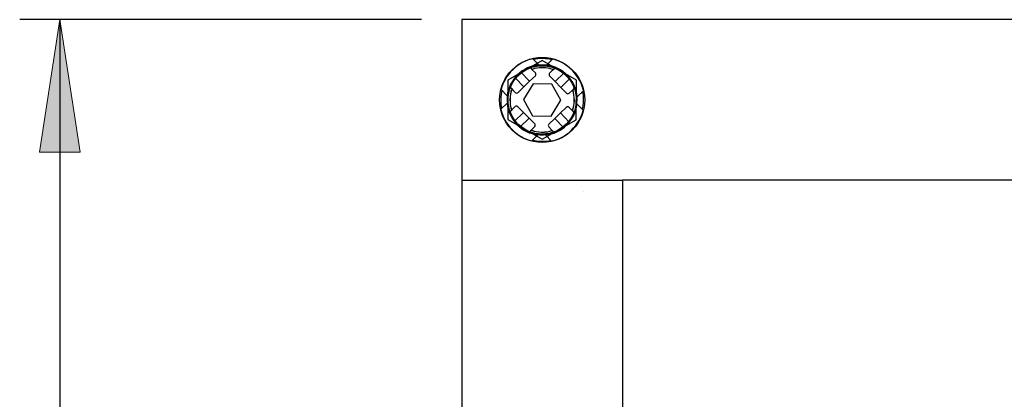
# Model space of a CAD drawing. Units: inches. Extents: x 29 to 180, y 48 to 249.
# Drawn here: x 33 to 58, y 179 to 189 of the extents above; entities that cross this region are included whole.
import ezdxf

# ---------------------------------------------------------------- set-up
doc = ezdxf.new("R2010")
doc.units = ezdxf.units.IN
doc.header["$MEASUREMENT"] = 0
doc.layers.add('Laag 1', color=7, linetype='Continuous')

# ---------------------------------------------------------------- blocks, each defined once
blk = doc.blocks.new('block 4')
at = {"layer": 'Laag 1', "color": 7, "lineweight": 25, "true_color": 0xffffff}
blk.add_open_spline([(47.064, 186.874), (47.064, 187.343), (46.683, 187.724), (46.214, 187.724), (45.745, 187.724), (45.365, 187.343), (45.365, 186.874), (45.365, 186.405), (45.745, 186.024), (46.214, 186.024), (46.683, 186.024), (47.064, 186.405), (47.064, 186.874), (47.064, 186.874), (47.064, 186.874), (47.064, 186.874), (47.064, 186.874), (47.064, 186.874), (47.064, 186.874)], degree=3, knots=[0, 0, 0, 0, 1, 1, 1, 2, 2, 2, 3, 3, 3, 4, 4, 4, 5, 5, 5, 6, 6, 6, 6], dxfattribs=at)
blk = doc.blocks.new('block 5')
at = {"layer": 'Laag 1', "color": 7, "lineweight": 25, "true_color": 0xffffff}
blk.add_open_spline([(47.064, 186.874), (47.064, 187.343), (46.683, 187.724), (46.214, 187.724), (45.745, 187.724), (45.365, 187.343), (45.365, 186.874), (45.365, 186.405), (45.745, 186.024), (46.214, 186.024), (46.683, 186.024), (47.064, 186.405), (47.064, 186.874), (47.064, 186.874), (47.064, 186.874), (47.064, 186.874), (47.064, 186.874), (47.064, 186.874), (47.064, 186.874)], degree=3, knots=[0, 0, 0, 0, 1, 1, 1, 2, 2, 2, 3, 3, 3, 4, 4, 4, 5, 5, 5, 6, 6, 6, 6], dxfattribs=at)
blk = doc.blocks.new('block 8')
at = {"layer": 'Laag 1', "color": 7, "lineweight": 25, "true_color": 0xffffff}
blk.add_lwpolyline([(47.241, 184.582), (47.241, 184.582)], dxfattribs=at)
blk = doc.blocks.new('block 9')
at = {"layer": 'Laag 1', "color": 7, "lineweight": 25, "true_color": 0xffffff}
blk.add_lwpolyline([(46.213, 185.893), (47.063, 186.382)], dxfattribs=at)
blk = doc.blocks.new('block 10')
at = {"layer": 'Laag 1', "color": 7, "lineweight": 25, "true_color": 0xffffff}
blk.add_lwpolyline([(45.364, 186.384), (46.213, 185.893)], dxfattribs=at)
blk = doc.blocks.new('block 11')
at = {"layer": 'Laag 1', "color": 7, "lineweight": 25, "true_color": 0xffffff}
blk.add_lwpolyline([(45.365, 187.365), (45.364, 186.384)], dxfattribs=at)
blk = doc.blocks.new('block 12')
at = {"layer": 'Laag 1', "color": 7, "lineweight": 25, "true_color": 0xffffff}
blk.add_lwpolyline([(46.215, 187.855), (45.365, 187.365)], dxfattribs=at)
blk = doc.blocks.new('block 13')
at = {"layer": 'Laag 1', "color": 7, "lineweight": 25, "true_color": 0xffffff}
blk.add_lwpolyline([(47.065, 187.363), (46.215, 187.855)], dxfattribs=at)
blk = doc.blocks.new('block 14')
at = {"layer": 'Laag 1', "color": 7, "lineweight": 25, "true_color": 0xffffff}
blk.add_lwpolyline([(47.063, 186.382), (47.065, 187.363)], dxfattribs=at)
blk = doc.blocks.new('block 15')
at = {"layer": 'Laag 1', "color": 7, "lineweight": 25, "true_color": 0xffffff}
blk.add_lwpolyline([(45.364, 186.384), (46.213, 185.893)], dxfattribs=at)
blk = doc.blocks.new('block 16')
at = {"layer": 'Laag 1', "color": 7, "lineweight": 25, "true_color": 0xffffff}
blk.add_lwpolyline([(46.213, 185.893), (47.063, 186.382)], dxfattribs=at)
blk = doc.blocks.new('block 17')
at = {"layer": 'Laag 1', "color": 7, "lineweight": 25, "true_color": 0xffffff}
blk.add_lwpolyline([(47.063, 186.382), (47.065, 187.363)], dxfattribs=at)
blk = doc.blocks.new('block 18')
at = {"layer": 'Laag 1', "color": 7, "lineweight": 25, "true_color": 0xffffff}
blk.add_lwpolyline([(47.065, 187.363), (46.215, 187.855)], dxfattribs=at)
blk = doc.blocks.new('block 19')
at = {"layer": 'Laag 1', "color": 7, "lineweight": 25, "true_color": 0xffffff}
blk.add_lwpolyline([(46.215, 187.855), (45.365, 187.365)], dxfattribs=at)
blk = doc.blocks.new('block 20')
at = {"layer": 'Laag 1', "color": 7, "lineweight": 25, "true_color": 0xffffff}
blk.add_lwpolyline([(45.365, 187.365), (45.364, 186.384)], dxfattribs=at)
blk = doc.blocks.new('block 610')
at = {"layer": 'Laag 1', "color": 7, "lineweight": 25, "true_color": 0xffffff}
blk.add_open_spline([(46.479, 187.628), (46.342, 187.686), (46.107, 187.689), (45.968, 187.635)], degree=3, dxfattribs=at)
blk = doc.blocks.new('block 611')
at = {"layer": 'Laag 1', "color": 7, "lineweight": 25, "true_color": 0xffffff}
blk.add_open_spline([(46.968, 186.608), (47.026, 186.745), (47.03, 186.98), (46.976, 187.118)], degree=3, dxfattribs=at)
blk = doc.blocks.new('block 612')
at = {"layer": 'Laag 1', "color": 7, "lineweight": 25, "true_color": 0xffffff}
blk.add_open_spline([(45.947, 186.12), (46.085, 186.062), (46.319, 186.059), (46.458, 186.112)], degree=3, dxfattribs=at)
blk = doc.blocks.new('block 613')
at = {"layer": 'Laag 1', "color": 7, "lineweight": 25, "true_color": 0xffffff}
blk.add_open_spline([(45.461, 187.143), (45.403, 187.006), (45.399, 186.771), (45.452, 186.631)], degree=3, dxfattribs=at)
blk = doc.blocks.new('block 614')
at = {"layer": 'Laag 1', "color": 7, "lineweight": 25, "true_color": 0xffffff}
blk.add_lwpolyline([(46.454, 187.269), (45.992, 187.278)], dxfattribs=at)
blk = doc.blocks.new('block 615')
at = {"layer": 'Laag 1', "color": 7, "lineweight": 25, "true_color": 0xffffff}
blk.add_lwpolyline([(45.992, 187.278), (45.753, 186.884)], dxfattribs=at)
blk = doc.blocks.new('block 616')
at = {"layer": 'Laag 1', "color": 7, "lineweight": 25, "true_color": 0xffffff}
blk.add_lwpolyline([(45.753, 186.884), (45.975, 186.479)], dxfattribs=at)
blk = doc.blocks.new('block 617')
at = {"layer": 'Laag 1', "color": 7, "lineweight": 25, "true_color": 0xffffff}
blk.add_lwpolyline([(46.437, 186.469), (46.676, 186.864)], dxfattribs=at)
blk = doc.blocks.new('block 618')
at = {"layer": 'Laag 1', "color": 7, "lineweight": 25, "true_color": 0xffffff}
blk.add_lwpolyline([(46.676, 186.864), (46.454, 187.269)], dxfattribs=at)
blk = doc.blocks.new('block 619')
at = {"layer": 'Laag 1', "color": 7, "lineweight": 25, "true_color": 0xffffff}
blk.add_lwpolyline([(45.975, 186.479), (46.437, 186.469)], dxfattribs=at)
blk = doc.blocks.new('block 643')
at = {"layer": 'Laag 1', "color": 7, "lineweight": 25, "true_color": 0xffffff}
blk.add_open_spline([(46.48, 187.63), (46.341, 187.688), (46.104, 187.69), (45.964, 187.635)], degree=3, dxfattribs=at)
blk = doc.blocks.new('block 644')
at = {"layer": 'Laag 1', "color": 7, "lineweight": 25, "true_color": 0xffffff}
blk.add_open_spline([(46.97, 186.608), (47.029, 186.748), (47.031, 186.984), (46.975, 187.124)], degree=3, dxfattribs=at)
blk = doc.blocks.new('block 645')
at = {"layer": 'Laag 1', "color": 7, "lineweight": 25, "true_color": 0xffffff}
blk.add_open_spline([(45.949, 186.118), (46.088, 186.06), (46.325, 186.057), (46.465, 186.113)], degree=3, dxfattribs=at)
blk = doc.blocks.new('block 646')
at = {"layer": 'Laag 1', "color": 7, "lineweight": 25, "true_color": 0xffffff}
blk.add_open_spline([(45.458, 187.139), (45.4, 187), (45.398, 186.764), (45.453, 186.623)], degree=3, dxfattribs=at)
blk = doc.blocks.new('block 647')
at = {"layer": 'Laag 1', "color": 7, "lineweight": 25, "true_color": 0xffffff}
blk.add_open_spline([(46.148, 187.731), (46.086, 187.728), (45.976, 187.704), (45.918, 187.681)], degree=3, dxfattribs=at)
blk = doc.blocks.new('block 648')
at = {"layer": 'Laag 1', "color": 7, "lineweight": 25, "true_color": 0xffffff}
blk.add_open_spline([(45.684, 187.563), (45.642, 187.532), (45.573, 187.465), (45.541, 187.423)], degree=3, dxfattribs=at)
blk = doc.blocks.new('block 649')
at = {"layer": 'Laag 1', "color": 7, "lineweight": 25, "true_color": 0xffffff}
blk.add_open_spline([(45.416, 187.193), (45.391, 187.136), (45.364, 187.027), (45.36, 186.965)], degree=3, dxfattribs=at)
blk = doc.blocks.new('block 650')
at = {"layer": 'Laag 1', "color": 7, "lineweight": 25, "true_color": 0xffffff}
blk.add_lwpolyline([(45.36, 186.965), (45.346, 186.979)], dxfattribs=at)
blk = doc.blocks.new('block 651')
at = {"layer": 'Laag 1', "color": 7, "lineweight": 25, "true_color": 0xffffff}
blk.add_open_spline([(46.135, 187.745), (45.735, 187.718), (45.384, 187.377), (45.346, 186.979)], degree=3, dxfattribs=at)
blk = doc.blocks.new('block 652')
at = {"layer": 'Laag 1', "color": 7, "lineweight": 25, "true_color": 0xffffff}
blk.add_lwpolyline([(46.135, 187.745), (46.148, 187.731)], dxfattribs=at)
blk = doc.blocks.new('block 653')
at = {"layer": 'Laag 1', "color": 7, "lineweight": 25, "true_color": 0xffffff}
blk.add_lwpolyline([(45.346, 186.979), (45.197, 187.132)], dxfattribs=at)
blk = doc.blocks.new('block 654')
at = {"layer": 'Laag 1', "color": 7, "lineweight": 25, "true_color": 0xffffff}
blk.add_lwpolyline([(45.986, 187.898), (46.135, 187.745)], dxfattribs=at)
blk = doc.blocks.new('block 655')
at = {"layer": 'Laag 1', "color": 7, "lineweight": 25, "true_color": 0xffffff}
blk.add_open_spline([(45.986, 187.898), (45.623, 187.834), (45.271, 187.493), (45.197, 187.132)], degree=3, dxfattribs=at)
blk = doc.blocks.new('block 656')
at = {"layer": 'Laag 1', "color": 7, "lineweight": 25, "true_color": 0xffffff}
blk.add_lwpolyline([(47.239, 187.103), (47.085, 186.954)], dxfattribs=at)
blk = doc.blocks.new('block 657')
at = {"layer": 'Laag 1', "color": 7, "lineweight": 25, "true_color": 0xffffff}
blk.add_open_spline([(47.085, 186.954), (47.058, 187.353), (46.718, 187.704), (46.319, 187.742)], degree=3, dxfattribs=at)
blk = doc.blocks.new('block 658')
at = {"layer": 'Laag 1', "color": 7, "lineweight": 25, "true_color": 0xffffff}
blk.add_lwpolyline([(46.319, 187.742), (46.472, 187.891)], dxfattribs=at)
blk = doc.blocks.new('block 659')
at = {"layer": 'Laag 1', "color": 7, "lineweight": 25, "true_color": 0xffffff}
blk.add_open_spline([(47.239, 187.103), (47.175, 187.466), (46.834, 187.817), (46.472, 187.891)], degree=3, dxfattribs=at)
blk = doc.blocks.new('block 660')
at = {"layer": 'Laag 1', "color": 7, "lineweight": 25, "true_color": 0xffffff}
blk.add_lwpolyline([(47.085, 186.954), (47.071, 186.94)], dxfattribs=at)
blk = doc.blocks.new('block 661')
at = {"layer": 'Laag 1', "color": 7, "lineweight": 25, "true_color": 0xffffff}
blk.add_open_spline([(47.071, 186.94), (47.069, 187.002), (47.045, 187.113), (47.021, 187.17)], degree=3, dxfattribs=at)
blk = doc.blocks.new('block 662')
at = {"layer": 'Laag 1', "color": 7, "lineweight": 25, "true_color": 0xffffff}
blk.add_open_spline([(46.903, 187.404), (46.873, 187.446), (46.806, 187.515), (46.764, 187.547)], degree=3, dxfattribs=at)
blk = doc.blocks.new('block 663')
at = {"layer": 'Laag 1', "color": 7, "lineweight": 25, "true_color": 0xffffff}
blk.add_open_spline([(46.534, 187.672), (46.477, 187.697), (46.367, 187.724), (46.305, 187.729)], degree=3, dxfattribs=at)
blk = doc.blocks.new('block 664')
at = {"layer": 'Laag 1', "color": 7, "lineweight": 25, "true_color": 0xffffff}
blk.add_lwpolyline([(46.305, 187.729), (46.319, 187.742)], dxfattribs=at)
blk = doc.blocks.new('block 665')
at = {"layer": 'Laag 1', "color": 7, "lineweight": 25, "true_color": 0xffffff}
blk.add_open_spline([(45.19, 186.645), (45.254, 186.282), (45.595, 185.931), (45.956, 185.856)], degree=3, dxfattribs=at)
blk = doc.blocks.new('block 666')
at = {"layer": 'Laag 1', "color": 7, "lineweight": 25, "true_color": 0xffffff}
blk.add_lwpolyline([(45.19, 186.645), (45.343, 186.794)], dxfattribs=at)
blk = doc.blocks.new('block 667')
at = {"layer": 'Laag 1', "color": 7, "lineweight": 25, "true_color": 0xffffff}
blk.add_open_spline([(45.343, 186.794), (45.37, 186.394), (45.711, 186.044), (46.11, 186.005)], degree=3, dxfattribs=at)
blk = doc.blocks.new('block 668')
at = {"layer": 'Laag 1', "color": 7, "lineweight": 25, "true_color": 0xffffff}
blk.add_lwpolyline([(46.11, 186.005), (45.956, 185.856)], dxfattribs=at)
blk = doc.blocks.new('block 669')
at = {"layer": 'Laag 1', "color": 7, "lineweight": 25, "true_color": 0xffffff}
blk.add_open_spline([(46.294, 186.003), (46.694, 186.03), (47.044, 186.37), (47.083, 186.769)], degree=3, dxfattribs=at)
blk = doc.blocks.new('block 670')
at = {"layer": 'Laag 1', "color": 7, "lineweight": 25, "true_color": 0xffffff}
blk.add_lwpolyline([(46.294, 186.003), (46.281, 186.017)], dxfattribs=at)
blk = doc.blocks.new('block 671')
at = {"layer": 'Laag 1', "color": 7, "lineweight": 25, "true_color": 0xffffff}
blk.add_open_spline([(46.281, 186.017), (46.343, 186.019), (46.453, 186.043), (46.511, 186.067)], degree=3, dxfattribs=at)
blk = doc.blocks.new('block 672')
at = {"layer": 'Laag 1', "color": 7, "lineweight": 25, "true_color": 0xffffff}
blk.add_open_spline([(46.744, 186.185), (46.787, 186.215), (46.856, 186.283), (46.888, 186.324)], degree=3, dxfattribs=at)
blk = doc.blocks.new('block 673')
at = {"layer": 'Laag 1', "color": 7, "lineweight": 25, "true_color": 0xffffff}
blk.add_open_spline([(47.012, 186.554), (47.038, 186.611), (47.065, 186.721), (47.069, 186.783)], degree=3, dxfattribs=at)
blk = doc.blocks.new('block 674')
at = {"layer": 'Laag 1', "color": 7, "lineweight": 25, "true_color": 0xffffff}
blk.add_lwpolyline([(47.069, 186.783), (47.083, 186.769)], dxfattribs=at)
blk = doc.blocks.new('block 675')
at = {"layer": 'Laag 1', "color": 7, "lineweight": 25, "true_color": 0xffffff}
blk.add_open_spline([(46.443, 185.849), (46.806, 185.913), (47.158, 186.255), (47.232, 186.616)], degree=3, dxfattribs=at)
blk = doc.blocks.new('block 676')
at = {"layer": 'Laag 1', "color": 7, "lineweight": 25, "true_color": 0xffffff}
blk.add_lwpolyline([(46.443, 185.849), (46.294, 186.003)], dxfattribs=at)
blk = doc.blocks.new('block 677')
at = {"layer": 'Laag 1', "color": 7, "lineweight": 25, "true_color": 0xffffff}
blk.add_lwpolyline([(47.083, 186.769), (47.232, 186.616)], dxfattribs=at)
blk = doc.blocks.new('block 678')
at = {"layer": 'Laag 1', "color": 7, "lineweight": 25, "true_color": 0xffffff}
blk.add_open_spline([(45.357, 186.808), (45.36, 186.745), (45.384, 186.635), (45.407, 186.578)], degree=3, dxfattribs=at)
blk = doc.blocks.new('block 679')
at = {"layer": 'Laag 1', "color": 7, "lineweight": 25, "true_color": 0xffffff}
blk.add_open_spline([(45.525, 186.344), (45.556, 186.301), (45.623, 186.232), (45.665, 186.2)], degree=3, dxfattribs=at)
blk = doc.blocks.new('block 680')
at = {"layer": 'Laag 1', "color": 7, "lineweight": 25, "true_color": 0xffffff}
blk.add_open_spline([(45.895, 186.076), (45.952, 186.05), (46.061, 186.023), (46.123, 186.019)], degree=3, dxfattribs=at)
blk = doc.blocks.new('block 681')
at = {"layer": 'Laag 1', "color": 7, "lineweight": 25, "true_color": 0xffffff}
blk.add_lwpolyline([(46.123, 186.019), (46.11, 186.005)], dxfattribs=at)
blk = doc.blocks.new('block 682')
at = {"layer": 'Laag 1', "color": 7, "lineweight": 25, "true_color": 0xffffff}
blk.add_lwpolyline([(45.343, 186.794), (45.357, 186.808)], dxfattribs=at)
blk = doc.blocks.new('block 683')
at = {"layer": 'Laag 1', "color": 7, "lineweight": 25, "true_color": 0xffffff}
blk.add_lwpolyline([(45.903, 187.338), (45.684, 187.563)], dxfattribs=at)
blk = doc.blocks.new('block 684')
at = {"layer": 'Laag 1', "color": 7, "lineweight": 25, "true_color": 0xffffff}
blk.add_lwpolyline([(45.76, 187.199), (45.903, 187.338)], dxfattribs=at)
blk = doc.blocks.new('block 685')
at = {"layer": 'Laag 1', "color": 7, "lineweight": 25, "true_color": 0xffffff}
blk.add_lwpolyline([(45.76, 187.199), (45.541, 187.423)], dxfattribs=at)
blk = doc.blocks.new('block 686')
at = {"layer": 'Laag 1', "color": 7, "lineweight": 25, "true_color": 0xffffff}
blk.add_lwpolyline([(45.75, 186.562), (45.525, 186.344)], dxfattribs=at)
blk = doc.blocks.new('block 687')
at = {"layer": 'Laag 1', "color": 7, "lineweight": 25, "true_color": 0xffffff}
blk.add_lwpolyline([(45.89, 186.419), (45.75, 186.562)], dxfattribs=at)
blk = doc.blocks.new('block 688')
at = {"layer": 'Laag 1', "color": 7, "lineweight": 25, "true_color": 0xffffff}
blk.add_lwpolyline([(45.89, 186.419), (45.665, 186.2)], dxfattribs=at)
blk = doc.blocks.new('block 689')
at = {"layer": 'Laag 1', "color": 7, "lineweight": 25, "true_color": 0xffffff}
blk.add_lwpolyline([(46.678, 187.185), (46.903, 187.404)], dxfattribs=at)
blk = doc.blocks.new('block 690')
at = {"layer": 'Laag 1', "color": 7, "lineweight": 25, "true_color": 0xffffff}
blk.add_lwpolyline([(46.539, 187.329), (46.678, 187.185)], dxfattribs=at)
blk = doc.blocks.new('block 691')
at = {"layer": 'Laag 1', "color": 7, "lineweight": 25, "true_color": 0xffffff}
blk.add_lwpolyline([(46.539, 187.329), (46.764, 187.547)], dxfattribs=at)
blk = doc.blocks.new('block 692')
at = {"layer": 'Laag 1', "color": 7, "lineweight": 25, "true_color": 0xffffff}
blk.add_lwpolyline([(46.526, 186.41), (46.744, 186.185)], dxfattribs=at)
blk = doc.blocks.new('block 693')
at = {"layer": 'Laag 1', "color": 7, "lineweight": 25, "true_color": 0xffffff}
blk.add_lwpolyline([(46.669, 186.549), (46.526, 186.41)], dxfattribs=at)
blk = doc.blocks.new('block 694')
at = {"layer": 'Laag 1', "color": 7, "lineweight": 25, "true_color": 0xffffff}
blk.add_lwpolyline([(46.669, 186.549), (46.888, 186.324)], dxfattribs=at)
blk = doc.blocks.new('block 695')
at = {"layer": 'Laag 1', "color": 7, "lineweight": 25, "true_color": 0xffffff}
blk.add_lwpolyline([(45.956, 185.856), (45.948, 185.848)], dxfattribs=at)
blk = doc.blocks.new('block 696')
at = {"layer": 'Laag 1', "color": 7, "lineweight": 25, "true_color": 0xffffff}
blk.add_lwpolyline([(45.182, 186.637), (45.19, 186.645)], dxfattribs=at)
blk = doc.blocks.new('block 697')
at = {"layer": 'Laag 1', "color": 7, "lineweight": 25, "true_color": 0xffffff}
blk.add_lwpolyline([(47.247, 187.111), (47.239, 187.103)], dxfattribs=at)
blk = doc.blocks.new('block 698')
at = {"layer": 'Laag 1', "color": 7, "lineweight": 25, "true_color": 0xffffff}
blk.add_lwpolyline([(46.472, 187.891), (46.481, 187.899)], dxfattribs=at)
blk = doc.blocks.new('block 699')
at = {"layer": 'Laag 1', "color": 7, "lineweight": 25, "true_color": 0xffffff}
blk.add_lwpolyline([(45.197, 187.132), (45.189, 187.14)], dxfattribs=at)
blk = doc.blocks.new('block 700')
at = {"layer": 'Laag 1', "color": 7, "lineweight": 25, "true_color": 0xffffff}
blk.add_lwpolyline([(45.977, 187.907), (45.986, 187.898)], dxfattribs=at)
blk = doc.blocks.new('block 701')
at = {"layer": 'Laag 1', "color": 7, "lineweight": 25, "true_color": 0xffffff}
blk.add_lwpolyline([(47.232, 186.616), (47.24, 186.607)], dxfattribs=at)
blk = doc.blocks.new('block 702')
at = {"layer": 'Laag 1', "color": 7, "lineweight": 25, "true_color": 0xffffff}
blk.add_lwpolyline([(46.451, 185.841), (46.443, 185.849)], dxfattribs=at)
blk = doc.blocks.new('block 703')
at = {"layer": 'Laag 1', "color": 7, "lineweight": 25, "true_color": 0xffffff}
blk.add_lwpolyline([(45.956, 186.136), (45.893, 186.074)], dxfattribs=at)
blk = doc.blocks.new('block 704')
at = {"layer": 'Laag 1', "color": 7, "lineweight": 25, "true_color": 0xffffff}
blk.add_lwpolyline([(46.953, 186.616), (47.014, 186.553)], dxfattribs=at)
blk = doc.blocks.new('block 705')
at = {"layer": 'Laag 1', "color": 7, "lineweight": 25, "true_color": 0xffffff}
blk.add_lwpolyline([(45.476, 187.132), (45.414, 187.195)], dxfattribs=at)
blk = doc.blocks.new('block 706')
at = {"layer": 'Laag 1', "color": 7, "lineweight": 25, "true_color": 0xffffff}
blk.add_lwpolyline([(46.472, 187.612), (46.536, 187.674)], dxfattribs=at)
blk = doc.blocks.new('block 707')
at = {"layer": 'Laag 1', "color": 7, "lineweight": 25, "true_color": 0xffffff}
blk.add_lwpolyline([(47.023, 187.172), (46.96, 187.11)], dxfattribs=at)
blk = doc.blocks.new('block 708')
at = {"layer": 'Laag 1', "color": 7, "lineweight": 25, "true_color": 0xffffff}
blk.add_lwpolyline([(45.406, 186.576), (45.469, 186.637)], dxfattribs=at)
blk = doc.blocks.new('block 709')
at = {"layer": 'Laag 1', "color": 7, "lineweight": 25, "true_color": 0xffffff}
blk.add_lwpolyline([(46.512, 186.065), (46.451, 186.128)], dxfattribs=at)
blk = doc.blocks.new('block 710')
at = {"layer": 'Laag 1', "color": 7, "lineweight": 25, "true_color": 0xffffff}
blk.add_lwpolyline([(45.916, 187.683), (45.978, 187.619)], dxfattribs=at)
blk = doc.blocks.new('block 711')
at = {"layer": 'Laag 1', "color": 7, "lineweight": 25, "true_color": 0xffffff}
blk.add_lwpolyline([(46.669, 186.549), (46.813, 186.688)], dxfattribs=at)
blk = doc.blocks.new('block 712')
at = {"layer": 'Laag 1', "color": 7, "lineweight": 25, "true_color": 0xffffff}
blk.add_open_spline([(46.883, 186.687), (46.864, 186.707), (46.832, 186.708), (46.813, 186.688), (46.813, 186.688), (46.813, 186.688), (46.813, 186.688)], degree=3, knots=[0, 0, 0, 0, 1, 1, 1, 2, 2, 2, 2], dxfattribs=at)
blk = doc.blocks.new('block 713')
at = {"layer": 'Laag 1', "color": 7, "lineweight": 25, "true_color": 0xffffff}
blk.add_lwpolyline([(46.883, 186.687), (46.953, 186.616)], dxfattribs=at)
blk = doc.blocks.new('block 714')
at = {"layer": 'Laag 1', "color": 7, "lineweight": 25, "true_color": 0xffffff}
blk.add_lwpolyline([(46.818, 187.042), (46.678, 187.185)], dxfattribs=at)
blk = doc.blocks.new('block 715')
at = {"layer": 'Laag 1', "color": 7, "lineweight": 25, "true_color": 0xffffff}
blk.add_open_spline([(46.818, 187.042), (46.837, 187.022), (46.868, 187.022), (46.888, 187.041), (46.888, 187.041), (46.888, 187.041), (46.888, 187.041)], degree=3, knots=[0, 0, 0, 0, 1, 1, 1, 2, 2, 2, 2], dxfattribs=at)
blk = doc.blocks.new('block 716')
at = {"layer": 'Laag 1', "color": 7, "lineweight": 25, "true_color": 0xffffff}
blk.add_lwpolyline([(46.96, 187.11), (46.888, 187.041)], dxfattribs=at)
blk = doc.blocks.new('block 717')
at = {"layer": 'Laag 1', "color": 7, "lineweight": 25, "true_color": 0xffffff}
blk.add_open_spline([(46.401, 187.543), (46.381, 187.524), (46.38, 187.492), (46.4, 187.472), (46.4, 187.472), (46.4, 187.472), (46.4, 187.472)], degree=3, knots=[0, 0, 0, 0, 1, 1, 1, 2, 2, 2, 2], dxfattribs=at)
blk = doc.blocks.new('block 718')
at = {"layer": 'Laag 1', "color": 7, "lineweight": 25, "true_color": 0xffffff}
blk.add_lwpolyline([(46.539, 187.329), (46.4, 187.472)], dxfattribs=at)
blk = doc.blocks.new('block 719')
at = {"layer": 'Laag 1', "color": 7, "lineweight": 25, "true_color": 0xffffff}
blk.add_lwpolyline([(46.401, 187.543), (46.472, 187.612)], dxfattribs=at)
blk = doc.blocks.new('block 720')
at = {"layer": 'Laag 1', "color": 7, "lineweight": 25, "true_color": 0xffffff}
blk.add_open_spline([(46.382, 186.271), (46.363, 186.251), (46.362, 186.22), (46.381, 186.2), (46.381, 186.2), (46.381, 186.2), (46.381, 186.2)], degree=3, knots=[0, 0, 0, 0, 1, 1, 1, 2, 2, 2, 2], dxfattribs=at)
blk = doc.blocks.new('block 721')
at = {"layer": 'Laag 1', "color": 7, "lineweight": 25, "true_color": 0xffffff}
blk.add_lwpolyline([(46.382, 186.271), (46.526, 186.41)], dxfattribs=at)
blk = doc.blocks.new('block 722')
at = {"layer": 'Laag 1', "color": 7, "lineweight": 25, "true_color": 0xffffff}
blk.add_lwpolyline([(46.451, 186.128), (46.381, 186.2)], dxfattribs=at)
blk = doc.blocks.new('block 723')
at = {"layer": 'Laag 1', "color": 7, "lineweight": 25, "true_color": 0xffffff}
blk.add_lwpolyline([(45.89, 186.419), (46.029, 186.276)], dxfattribs=at)
blk = doc.blocks.new('block 724')
at = {"layer": 'Laag 1', "color": 7, "lineweight": 25, "true_color": 0xffffff}
blk.add_open_spline([(46.028, 186.205), (46.048, 186.224), (46.048, 186.256), (46.029, 186.276), (46.029, 186.276), (46.029, 186.276), (46.029, 186.276)], degree=3, knots=[0, 0, 0, 0, 1, 1, 1, 2, 2, 2, 2], dxfattribs=at)
blk = doc.blocks.new('block 725')
at = {"layer": 'Laag 1', "color": 7, "lineweight": 25, "true_color": 0xffffff}
blk.add_lwpolyline([(46.028, 186.205), (45.956, 186.136)], dxfattribs=at)
blk = doc.blocks.new('block 726')
at = {"layer": 'Laag 1', "color": 7, "lineweight": 25, "true_color": 0xffffff}
blk.add_open_spline([(45.611, 186.706), (45.592, 186.726), (45.56, 186.726), (45.54, 186.707), (45.54, 186.707), (45.54, 186.707), (45.54, 186.707)], degree=3, knots=[0, 0, 0, 0, 1, 1, 1, 2, 2, 2, 2], dxfattribs=at)
blk = doc.blocks.new('block 727')
at = {"layer": 'Laag 1', "color": 7, "lineweight": 25, "true_color": 0xffffff}
blk.add_lwpolyline([(45.611, 186.706), (45.75, 186.562)], dxfattribs=at)
blk = doc.blocks.new('block 728')
at = {"layer": 'Laag 1', "color": 7, "lineweight": 25, "true_color": 0xffffff}
blk.add_lwpolyline([(45.469, 186.637), (45.54, 186.707)], dxfattribs=at)
blk = doc.blocks.new('block 729')
at = {"layer": 'Laag 1', "color": 7, "lineweight": 25, "true_color": 0xffffff}
blk.add_lwpolyline([(45.76, 187.199), (45.616, 187.059)], dxfattribs=at)
blk = doc.blocks.new('block 730')
at = {"layer": 'Laag 1', "color": 7, "lineweight": 25, "true_color": 0xffffff}
blk.add_open_spline([(45.545, 187.06), (45.565, 187.04), (45.596, 187.04), (45.616, 187.059), (45.616, 187.059), (45.616, 187.059), (45.616, 187.059)], degree=3, knots=[0, 0, 0, 0, 1, 1, 1, 2, 2, 2, 2], dxfattribs=at)
blk = doc.blocks.new('block 731')
at = {"layer": 'Laag 1', "color": 7, "lineweight": 25, "true_color": 0xffffff}
blk.add_lwpolyline([(45.545, 187.06), (45.476, 187.132)], dxfattribs=at)
blk = doc.blocks.new('block 732')
at = {"layer": 'Laag 1', "color": 7, "lineweight": 25, "true_color": 0xffffff}
blk.add_open_spline([(46.046, 187.477), (46.066, 187.496), (46.066, 187.528), (46.047, 187.548), (46.047, 187.548), (46.047, 187.548), (46.047, 187.548)], degree=3, knots=[0, 0, 0, 0, 1, 1, 1, 2, 2, 2, 2], dxfattribs=at)
blk = doc.blocks.new('block 733')
at = {"layer": 'Laag 1', "color": 7, "lineweight": 25, "true_color": 0xffffff}
blk.add_lwpolyline([(46.046, 187.477), (45.903, 187.338)], dxfattribs=at)
blk = doc.blocks.new('block 734')
at = {"layer": 'Laag 1', "color": 7, "lineweight": 25, "true_color": 0xffffff}
blk.add_lwpolyline([(45.978, 187.619), (46.047, 187.548)], dxfattribs=at)
blk = doc.blocks.new('block 735')
at = {"layer": 'Laag 1', "color": 7, "lineweight": 25, "true_color": 0xffffff}
blk.add_open_spline([(46.313, 187.736), (46.269, 187.742), (46.185, 187.744), (46.141, 187.739)], degree=3, dxfattribs=at)
blk = doc.blocks.new('block 736')
at = {"layer": 'Laag 1', "color": 7, "lineweight": 25, "true_color": 0xffffff}
blk.add_open_spline([(46.455, 187.875), (46.336, 187.91), (46.123, 187.913), (46.002, 187.881)], degree=3, dxfattribs=at)
blk = doc.blocks.new('block 737')
at = {"layer": 'Laag 1', "color": 7, "lineweight": 25, "true_color": 0xffffff}
blk.add_open_spline([(45.352, 186.972), (45.346, 186.928), (45.344, 186.845), (45.349, 186.8)], degree=3, dxfattribs=at)
blk = doc.blocks.new('block 738')
at = {"layer": 'Laag 1', "color": 7, "lineweight": 25, "true_color": 0xffffff}
blk.add_open_spline([(45.213, 187.115), (45.178, 186.995), (45.175, 186.782), (45.207, 186.662)], degree=3, dxfattribs=at)
blk = doc.blocks.new('block 739')
at = {"layer": 'Laag 1', "color": 7, "lineweight": 25, "true_color": 0xffffff}
blk.add_open_spline([(47.077, 186.775), (47.083, 186.82), (47.084, 186.903), (47.079, 186.948)], degree=3, dxfattribs=at)
blk = doc.blocks.new('block 740')
at = {"layer": 'Laag 1', "color": 7, "lineweight": 25, "true_color": 0xffffff}
blk.add_open_spline([(47.215, 186.633), (47.251, 186.753), (47.254, 186.965), (47.222, 187.086)], degree=3, dxfattribs=at)
blk = doc.blocks.new('block 741')
at = {"layer": 'Laag 1', "color": 7, "lineweight": 25, "true_color": 0xffffff}
blk.add_open_spline([(46.116, 186.012), (46.16, 186.005), (46.244, 186.004), (46.288, 186.009)], degree=3, dxfattribs=at)
blk = doc.blocks.new('block 742')
at = {"layer": 'Laag 1', "color": 7, "lineweight": 25, "true_color": 0xffffff}
blk.add_open_spline([(45.973, 185.873), (46.093, 185.838), (46.306, 185.834), (46.427, 185.866)], degree=3, dxfattribs=at)
blk = doc.blocks.new('block 983')
at = {"layer": 'Laag 1', "color": 7, "lineweight": 25, "true_color": 0xffffff}
blk.add_lwpolyline([(78.202, 184.875), (48.213, 184.875)], dxfattribs=at)
blk = doc.blocks.new('block 984')
at = {"layer": 'Laag 1', "color": 7, "lineweight": 25, "true_color": 0xffffff}
blk.add_lwpolyline([(44.215, 185.075), (44.215, 184.875)], dxfattribs=at)
blk = doc.blocks.new('block 987')
at = {"layer": 'Laag 1', "color": 7, "lineweight": 25, "true_color": 0xffffff}
blk.add_open_spline([(47.274, 186.874), (47.274, 187.459), (46.799, 187.933), (46.214, 187.933), (45.629, 187.933), (45.155, 187.459), (45.155, 186.874), (45.155, 186.289), (45.629, 185.814), (46.214, 185.814), (46.799, 185.814), (47.274, 186.289), (47.274, 186.874), (47.274, 186.874), (47.274, 186.874), (47.274, 186.874), (47.274, 186.874), (47.274, 186.874), (47.274, 186.874)], degree=3, knots=[0, 0, 0, 0, 1, 1, 1, 2, 2, 2, 3, 3, 3, 4, 4, 4, 5, 5, 5, 6, 6, 6, 6], dxfattribs=at)
blk = doc.blocks.new('block 988')
at = {"layer": 'Laag 1', "color": 7, "lineweight": 25, "true_color": 0xffffff}
blk.add_lwpolyline([(44.215, 188.673), (44.215, 185.075)], dxfattribs=at)
blk = doc.blocks.new('block 989')
at = {"layer": 'Laag 1', "color": 7, "lineweight": 25, "true_color": 0xffffff}
blk.add_lwpolyline([(82.2, 188.873), (44.215, 188.873)], dxfattribs=at)
blk = doc.blocks.new('block 991')
at = {"layer": 'Laag 1', "color": 7, "lineweight": 25, "true_color": 0xffffff}
blk.add_lwpolyline([(44.215, 188.873), (44.215, 188.673)], dxfattribs=at)
blk = doc.blocks.new('block 992')
at = {"layer": 'Laag 1', "color": 7, "lineweight": 25, "true_color": 0xffffff}
blk.add_lwpolyline([(48.213, 184.875), (48.213, 157.086)], dxfattribs=at)
blk = doc.blocks.new('block 996')
at = {"layer": 'Laag 1', "color": 7, "lineweight": 25, "true_color": 0xffffff}
blk.add_lwpolyline([(48.014, 184.875), (48.213, 184.875)], dxfattribs=at)
blk = doc.blocks.new('block 997')
at = {"layer": 'Laag 1', "color": 7, "lineweight": 25, "true_color": 0xffffff}
blk.add_lwpolyline([(44.215, 184.875), (44.215, 76.417)], dxfattribs=at)
blk = doc.blocks.new('block 999')
at = {"layer": 'Laag 1', "color": 7, "lineweight": 25, "true_color": 0xffffff}
blk.add_lwpolyline([(44.215, 184.875), (44.415, 184.875)], dxfattribs=at)
blk = doc.blocks.new('block 1001')
at = {"layer": 'Laag 1', "color": 7, "lineweight": 25, "true_color": 0xffffff}
blk.add_lwpolyline([(44.415, 184.875), (48.014, 184.875)], dxfattribs=at)
blk = doc.blocks.new('block 1008')
at = {"layer": 'Laag 1', "true_color": 0xffffff}
h = blk.add_hatch(color=7, dxfattribs=at)
h.dxf.hatch_style = 2
h.paths.add_polyline_path([(34.219, 188.873), (33.711, 185.572), (34.727, 185.572)])
at = {"layer": 'Laag 1', "lineweight": 0}
blk.add_lwpolyline([(34.219, 188.873), (33.711, 185.572), (34.727, 185.572), (34.219, 188.873)], dxfattribs=at)
blk = doc.blocks.new('block 1010')
at = {"layer": 'Laag 1', "color": 7, "lineweight": 25, "true_color": 0xffffff}
blk.add_lwpolyline([(43.215, 188.873), (33.219, 188.873)], dxfattribs=at)
blk = doc.blocks.new('block 1012')
at = {"layer": 'Laag 1', "color": 7, "lineweight": 25, "true_color": 0xffffff}
blk.add_lwpolyline([(34.219, 188.873), (34.219, 70.919)], dxfattribs=at)
blk = doc.blocks.new('block 1007')
at = {"layer": 'Laag 1'}
for name in ['block 1010', 'block 1008', 'block 1012']:
    blk.add_blockref(name, (0, 0), dxfattribs=at)
blk = doc.blocks.new('block 1006')
at = {"layer": 'Laag 1'}
blk.add_blockref('block 1007', (0, 0), dxfattribs=at)
blk = doc.blocks.new('block 2')
at = {"layer": 'Laag 1'}
for name in ['block 1006', 'block 989', 'block 991', 'block 988', 'block 987', 'block 655', 'block 12', 'block 19', 'block 700', 'block 654', 'block 736', 'block 13', 'block 18', 'block 658', 'block 698', 'block 659', 'block 651', 'block 4', 'block 5', 'block 710', 'block 647', 'block 643', 'block 610', 'block 734', 'block 652', 'block 735', 'block 664', 'block 663', 'block 657', 'block 719', 'block 706', 'block 11', 'block 20', 'block 648', 'block 685', 'block 683', 'block 733', 'block 732', 'block 717', 'block 718', 'block 691', 'block 689', 'block 662', 'block 14', 'block 17', 'block 738', 'block 699', 'block 653', 'block 649', 'block 646', 'block 613', 'block 705', 'block 731', 'block 729', 'block 615', 'block 684', 'block 614', 'block 618', 'block 690', 'block 714', 'block 716', 'block 707', 'block 611', 'block 644', 'block 661', 'block 697', 'block 737', 'block 650', 'block 730', 'block 616', 'block 617', 'block 715', 'block 660', 'block 739', 'block 656', 'block 740', 'block 696', 'block 666', 'block 665', 'block 682', 'block 667', 'block 678', 'block 708', 'block 728', 'block 726', 'block 727', 'block 669', 'block 711', 'block 712', 'block 713', 'block 673', 'block 674', 'block 677', 'block 10', 'block 15', 'block 686', 'block 688', 'block 687', 'block 723', 'block 619', 'block 9', 'block 16', 'block 721', 'block 675', 'block 693', 'block 692', 'block 694', 'block 704', 'block 701', 'block 679', 'block 703', 'block 725', 'block 724', 'block 720', 'block 722', 'block 709', 'block 672', 'block 680', 'block 612', 'block 645', 'block 668', 'block 681', 'block 741', 'block 671', 'block 670', 'block 676', 'block 695', 'block 742', 'block 702', 'block 984', 'block 997', 'block 999', 'block 1001', 'block 996', 'block 983', 'block 992', 'block 8']:
    blk.add_blockref(name, (0, 0), dxfattribs=at)

msp = doc.modelspace()

# ---------------------------------------------------------------- block references
at = {"layer": 'Laag 1'}
msp.add_blockref('block 2', (0, 0), dxfattribs=at)

doc.saveas('drawing.dxf')
